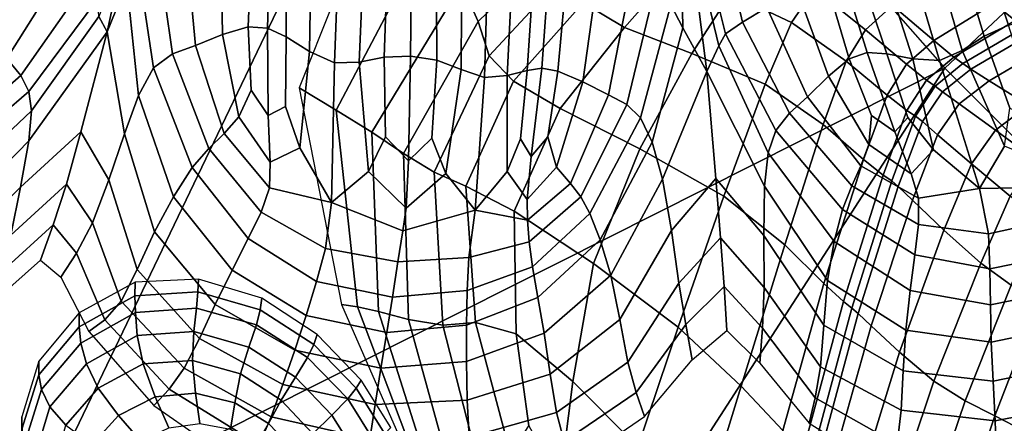
# Model space of a CAD drawing. Units: inches. Extents: x -0.1 to 54.4, y 0 to 54.6.
# Drawn here: x 9 to 11.1, y 10.4 to 11.3 of the extents above; entities that cross this region are included whole.
import ezdxf

# ---------------------------------------------------------------- set-up
doc = ezdxf.new("R2010")
doc.units = ezdxf.units.IN
doc.header["$MEASUREMENT"] = 0

msp = doc.modelspace()

# ---------------------------------------------------------------- linework, layer by layer
for points in [[(9.9923, 12.2709, 0), (10.9561, 11.1777, 0), (11.2975, 11.4982, 1.0249), (10.3531, 12.5694, 1.0249)], [(7.9294, 11.3555, 0), (9.9923, 12.2709, 0), (8.9936, 10.1909, 0)], [(8.9936, 10.1909, 0), (9.9923, 12.2709, 0), (10.9561, 11.1777, 0)], [(9.9216, 11.3577, 2.0699), (9.9572, 11.2775, 2.2511), (10.1542, 11.4676, 2.1876), (10.2632, 11.6466, 2.0421)], [(9.163, 11.2552, 2.8891), (9.2053, 11.3597, 2.9688), (9.2286, 11.5898, 3.0096), (9.2216, 11.5261, 2.9869)], [(9.163, 11.2552, 2.8891), (9.2216, 11.5261, 2.9869), (9.2124, 11.4587, 3.0304), (9.1456, 11.2884, 3.0233)], [(10.3911, 11.4949, 3.1712), (10.3619, 11.539, 3.2511), (10.3695, 11.3131, 3.2783), (10.3954, 11.2637, 3.1949)], [(10.5225, 11.2761, 3.2666), (10.5751, 11.3074, 3.2856), (10.5336, 11.5068, 3.2729), (10.4759, 11.479, 3.2548)], [(11.0918, 11.2694, 3.3063), (11.0138, 11.5068, 3.2818), (10.9658, 11.4912, 3.295), (11.0399, 11.246, 3.3066)], [(11.1463, 11.2831, 3.3198), (11.0642, 11.5195, 3.2945), (11.0138, 11.5068, 3.2818), (11.0918, 11.2694, 3.3063)], [(8.9629, 11.4917, 3.1226), (8.8639, 11.2883, 3.1075), (8.9063, 11.2459, 3.13), (9.0178, 11.4484, 3.1569)], [(9.4649, 11.2663, 3.0844), (9.5065, 11.2634, 3.088), (9.5128, 11.4842, 3.0972), (9.4736, 11.4768, 3.0991)], [(9.5065, 11.2634, 3.088), (9.5463, 11.2446, 3.1062), (9.5474, 11.4849, 3.1203), (9.5128, 11.4842, 3.0972)], [(9.5474, 11.4849, 3.1203), (9.5463, 11.2446, 3.1062), (9.596, 11.2133, 3.1464), (9.6007, 11.4798, 3.1805)], [(9.8343, 11.4322, 1.7252), (9.7211, 11.5039, 1.2989), (9.5739, 11.136, 1.2932), (9.6535, 11.088, 1.7797)], [(10.41, 11.4559, 3.1142), (10.3911, 11.4949, 3.1712), (10.3954, 11.2637, 3.1949), (10.4462, 11.1708, 3.0849)], [(10.9932, 11.2158, 3.3183), (11.0399, 11.246, 3.3066), (10.9658, 11.4912, 3.295), (10.918, 11.4732, 3.3296)], [(10.9561, 11.1777, 0), (11.9867, 10.1471, 0), (12.3072, 10.4884, 1.0249), (11.2975, 11.4982, 1.0249)], [(9.4065, 11.4617, 3.1137), (9.4099, 11.2497, 3.0882), (9.4649, 11.2663, 3.0844), (9.4736, 11.4768, 3.0991)], [(9.6007, 11.4798, 3.1805), (9.596, 11.2133, 3.1464), (9.65, 11.1889, 3.1821), (9.6605, 11.4734, 3.2291)], [(9.65, 11.1889, 3.1821), (9.7027, 11.1906, 3.187), (9.7145, 11.4701, 3.2169), (9.6605, 11.4734, 3.2291)], [(9.7027, 11.1906, 3.187), (9.7562, 11.2011, 3.1831), (9.7653, 11.4677, 3.1862), (9.7145, 11.4701, 3.2169)], [(9.8126, 11.2033, 3.1924), (9.8155, 11.4637, 3.179), (9.7653, 11.4677, 3.1862), (9.7562, 11.2011, 3.1831)], [(9.8685, 11.1952, 3.2165), (9.8673, 11.4564, 3.1998), (9.8155, 11.4637, 3.179), (9.8126, 11.2033, 3.1924)], [(9.9572, 11.2775, 2.2511), (9.9808, 11.2041, 2.342), (10.1446, 11.381, 2.2833), (10.1542, 11.4676, 2.1876)], [(10.4861, 11.2508, 3.2209), (10.5225, 11.2761, 3.2666), (10.4759, 11.479, 3.2548), (10.4345, 11.4597, 3.209)], [(10.9446, 11.1943, 3.3215), (10.9932, 11.2158, 3.3183), (10.918, 11.4732, 3.3296), (10.8671, 11.4553, 3.3473)], [(11.3132, 11.467, 2.5044), (11.0609, 11.3158, 2.7205), (11.1062, 11.2796, 2.724), (11.3655, 11.4308, 2.5004)], [(9.0178, 11.4484, 3.1569), (8.9063, 11.2459, 3.13), (8.9485, 11.1981, 3.1432), (9.0758, 11.3999, 3.182)], [(9.2706, 11.4373, 3.0902), (9.3032, 11.2084, 3.0503), (9.3523, 11.2262, 3.0824), (9.3319, 11.4462, 3.1183)], [(9.3319, 11.4462, 3.1183), (9.3523, 11.2262, 3.0824), (9.4099, 11.2497, 3.0882), (9.4065, 11.4617, 3.1137)], [(9.9207, 11.1746, 3.2568), (9.9224, 11.4438, 3.2529), (9.8673, 11.4564, 3.1998), (9.8685, 11.1952, 3.2165)], [(9.9706, 11.1581, 3.2875), (9.9783, 11.4298, 3.2943), (9.9224, 11.4438, 3.2529), (9.9207, 11.1746, 3.2568)], [(10.4462, 11.1708, 3.0849), (10.4721, 11.2254, 3.1539), (10.4185, 11.4481, 3.1445), (10.41, 11.4559, 3.1142)], [(10.4721, 11.2254, 3.1539), (10.4861, 11.2508, 3.2209), (10.4345, 11.4597, 3.209), (10.4185, 11.4481, 3.1445)], [(10.8096, 11.4399, 3.3095), (10.8871, 11.1974, 3.2961), (10.9446, 11.1943, 3.3215), (10.8671, 11.4553, 3.3473)], [(9.227, 11.4151, 3.0377), (9.2625, 11.1786, 2.9901), (9.3032, 11.2084, 3.0503), (9.2706, 11.4373, 3.0902)], [(9.9216, 11.3577, 2.0699), (9.8343, 11.4322, 1.7252), (9.6535, 11.088, 1.7797), (9.7293, 11.0407, 2.168)], [(9.9783, 11.4298, 3.2943), (9.9706, 11.1581, 3.2875), (10.0195, 11.162, 3.2829), (10.032, 11.4181, 3.2797)], [(10.1816, 11.3176, 2.3739), (10.27, 11.2647, 2.4969), (10.3802, 11.3895, 2.4766), (10.3037, 11.4405, 2.353)], [(10.6772, 11.3472, 2.7926), (10.5732, 11.4224, 2.6316), (10.4974, 11.3377, 2.6613), (10.628, 11.2754, 2.8321)], [(10.7897, 11.2109, 3.2551), (10.8318, 11.2084, 3.2661), (10.7587, 11.426, 3.2604), (10.7271, 11.4129, 3.244)], [(10.7587, 11.426, 3.2604), (10.8318, 11.2084, 3.2661), (10.8871, 11.1974, 3.2961), (10.8096, 11.4399, 3.3095)], [(9.1186, 11.3618, 3.1695), (9.0758, 11.3999, 3.182), (8.9485, 11.1981, 3.1432), (8.9783, 11.1622, 3.1261)], [(9.2053, 11.3597, 2.9688), (9.2303, 11.1192, 2.9), (9.2625, 11.1786, 2.9901), (9.227, 11.4151, 3.0377)], [(10.032, 11.4181, 3.2797), (10.0195, 11.162, 3.2829), (10.0621, 11.1731, 3.2675), (10.0779, 11.4097, 3.2492)], [(10.0933, 11.1779, 3.2659), (10.1099, 11.4052, 3.2429), (10.0779, 11.4097, 3.2492), (10.0621, 11.1731, 3.2675)], [(10.128, 11.1714, 3.2773), (10.1483, 11.3973, 3.258), (10.1099, 11.4052, 3.2429), (10.0933, 11.1779, 3.2659)], [(10.6772, 11.3472, 2.7926), (10.7859, 11.2597, 2.8698), (10.8436, 11.3116, 2.8118), (10.7427, 11.405, 2.7401)], [(10.7512, 11.1975, 3.2577), (10.7897, 11.2109, 3.2551), (10.7271, 11.4129, 3.244), (10.6938, 11.391, 3.2511)], [(10.1446, 11.381, 2.2833), (9.9808, 11.2041, 2.342), (10.0325, 11.1499, 2.4156), (10.1816, 11.3176, 2.3739)], [(10.1483, 11.3973, 3.258), (10.128, 11.1714, 3.2773), (10.1813, 11.1485, 3.3011), (10.2132, 11.3789, 3.2921)], [(10.2132, 11.3789, 3.2921), (10.1813, 11.1485, 3.3011), (10.2361, 11.121, 3.3169), (10.2822, 11.3572, 3.3204)], [(10.4974, 11.3377, 2.6613), (10.3802, 11.3895, 2.4766), (10.27, 11.2647, 2.4969), (10.4147, 11.2094, 2.6895)], [(10.6377, 11.3507, 3.2727), (10.7067, 11.1606, 3.2687), (10.7512, 11.1975, 3.2577), (10.6938, 11.391, 3.2511)], [(10.8436, 11.3116, 2.8118), (10.9324, 11.2368, 2.8369), (11.0609, 11.3158, 2.7205), (10.9659, 11.3916, 2.7026)], [(9.143, 11.327, 3.1172), (9.1186, 11.3618, 3.1695), (8.9783, 11.1622, 3.1261), (8.996, 11.1282, 3.0711)], [(9.163, 11.2552, 2.8891), (9.2004, 11.0371, 2.7668), (9.2303, 11.1192, 2.9), (9.2053, 11.3597, 2.9688)], [(9.7293, 11.0407, 2.168), (9.7973, 10.995, 2.36), (9.9572, 11.2775, 2.2511), (9.9216, 11.3577, 2.0699)], [(10.333, 11.3398, 3.318), (10.2822, 11.3572, 3.3204), (10.2361, 11.121, 3.3169), (10.2751, 11.1003, 3.3044)], [(7.9294, 11.3555, 0), (8.9936, 10.1909, 0), (7.971, 9.5367, 0)], [(10.3695, 11.3131, 3.2783), (10.333, 11.3398, 3.318), (10.2751, 11.1003, 3.3044), (10.3043, 11.0715, 3.2585)], [(10.628, 11.2754, 2.8321), (10.4974, 11.3377, 2.6613), (10.4147, 11.2094, 2.6895), (10.5713, 11.1432, 2.8684)], [(10.5751, 11.3074, 3.2856), (10.6622, 11.1165, 3.271), (10.7067, 11.1606, 3.2687), (10.6377, 11.3507, 3.2727)], [(10.628, 11.2754, 2.8321), (10.7448, 11.1928, 2.9137), (10.7859, 11.2597, 2.8698), (10.6772, 11.3472, 2.7926)], [(8.996, 11.1282, 3.0711), (9.0016, 11.0862, 2.9704), (9.1456, 11.2884, 3.0233), (9.143, 11.327, 3.1172)], [(10.1816, 11.3176, 2.3739), (10.0325, 11.1499, 2.4156), (10.1329, 11.0915, 2.5252), (10.27, 11.2647, 2.4969)], [(10.9751, 11.2016, 2.8443), (11.1062, 11.2796, 2.724), (11.0609, 11.3158, 2.7205), (10.9324, 11.2368, 2.8369)], [(10.3043, 11.0715, 3.2585), (10.3298, 11.0194, 3.1741), (10.3954, 11.2637, 3.1949), (10.3695, 11.3131, 3.2783)], [(10.5225, 11.2761, 3.2666), (10.6237, 11.0812, 3.2477), (10.6622, 11.1165, 3.271), (10.5751, 11.3074, 3.2856)], [(10.7859, 11.2597, 2.8698), (10.8741, 11.1861, 2.896), (10.9324, 11.2368, 2.8369), (10.8436, 11.3116, 2.8118)], [(9.0016, 11.0862, 2.9704), (8.9956, 11.0224, 2.8213), (9.163, 11.2552, 2.8891), (9.1456, 11.2884, 3.0233)], [(9.7973, 10.995, 2.36), (9.8628, 10.9552, 2.4396), (9.9808, 11.2041, 2.342), (9.9572, 11.2775, 2.2511)], [(10.4861, 11.2508, 3.2209), (10.5944, 11.0447, 3.1963), (10.6237, 11.0812, 3.2477), (10.5225, 11.2761, 3.2666)], [(10.5713, 11.1432, 2.8684), (10.6956, 11.0574, 2.9502), (10.7448, 11.1928, 2.9137), (10.628, 11.2754, 2.8321)], [(10.994, 11.1874, 2.8448), (11.1258, 11.2648, 2.7231), (11.1062, 11.2796, 2.724), (10.9751, 11.2016, 2.8443)], [(8.9956, 11.0224, 2.8213), (8.9781, 10.9233, 2.6211), (9.1071, 11.0417, 2.6227), (9.163, 11.2552, 2.8891)], [(9.1668, 10.9391, 2.5771), (9.2004, 11.0371, 2.7668), (9.163, 11.2552, 2.8891), (9.1071, 11.0417, 2.6227)], [(9.4099, 11.2497, 3.0882), (9.4448, 11.0735, 3.0689), (9.4714, 11.1305, 3.0747), (9.4649, 11.2663, 3.0844)], [(9.4714, 11.1305, 3.0747), (9.5081, 11.0763, 3.0779), (9.5065, 11.2634, 3.088), (9.4649, 11.2663, 3.0844)], [(9.5081, 11.0763, 3.0779), (9.5449, 11.0955, 3.0937), (9.5463, 11.2446, 3.1062), (9.5065, 11.2634, 3.088)], [(10.27, 11.2647, 2.4969), (10.1329, 11.0915, 2.5252), (10.3031, 11.0054, 2.7241), (10.4147, 11.2094, 2.6895)], [(10.3298, 11.0194, 3.1741), (10.3518, 10.9403, 3.0424), (10.4462, 11.1708, 3.0849), (10.3954, 11.2637, 3.1949)], [(10.7448, 11.1928, 2.9137), (10.8323, 11.1201, 2.9404), (10.8741, 11.1861, 2.896), (10.7859, 11.2597, 2.8698)], [(11.0113, 11.1755, 2.8493), (11.1439, 11.253, 2.7281), (11.1258, 11.2648, 2.7231), (10.994, 11.1874, 2.8448)], [(11.0505, 11.151, 2.8582), (11.1843, 11.2294, 2.741), (11.1439, 11.253, 2.7281), (11.0113, 11.1755, 2.8493)], [(11.1572, 11.0639, 3.3201), (11.0918, 11.2694, 3.3063), (11.0399, 11.246, 3.3066), (11.0949, 11.092, 3.3092)], [(9.3523, 11.2262, 3.0824), (9.4139, 11.0379, 3.0543), (9.4448, 11.0735, 3.0689), (9.4099, 11.2497, 3.0882)], [(9.5463, 11.2446, 3.1062), (9.5449, 11.0955, 3.0937), (9.5753, 11.0073, 3.1044), (9.596, 11.2133, 3.1464)], [(10.4721, 11.2254, 3.1539), (10.5775, 10.9967, 3.1147), (10.5944, 11.0447, 3.1963), (10.4861, 11.2508, 3.2209)], [(10.9165, 11.1523, 2.9042), (10.9751, 11.2016, 2.8443), (10.9324, 11.2368, 2.8369), (10.8741, 11.1861, 2.896)], [(11.0835, 11.0108, 3.3056), (11.0949, 11.092, 3.3092), (11.0399, 11.246, 3.3066), (10.9932, 11.2158, 3.3183)], [(9.3032, 11.2084, 3.0503), (9.381, 11.0061, 3.0134), (9.4139, 11.0379, 3.0543), (9.3523, 11.2262, 3.0824)], [(9.596, 11.2133, 3.1464), (9.5753, 11.0073, 3.1044), (9.6433, 10.8902, 3.1148), (9.65, 11.1889, 3.1821)], [(10.4147, 11.2094, 2.6895), (10.3031, 11.0054, 2.7241), (10.4831, 10.9042, 2.9113), (10.5713, 11.1432, 2.8684)], [(10.4462, 11.1708, 3.0849), (10.5699, 10.9256, 2.9893), (10.5775, 10.9967, 3.1147), (10.4721, 11.2254, 3.1539)], [(10.7992, 11.0765, 3.2572), (10.8491, 11.0414, 3.258), (10.7897, 11.2109, 3.2551), (10.7512, 11.1975, 3.2577)], [(10.8491, 11.0414, 3.258), (10.8766, 11.0723, 3.2639), (10.8318, 11.2084, 3.2661), (10.7897, 11.2109, 3.2551)], [(11.03, 10.9208, 3.2725), (11.0835, 11.0108, 3.3056), (10.9932, 11.2158, 3.3183), (10.9446, 11.1943, 3.3215)], [(11.0505, 11.151, 2.8582), (11.1349, 11.0989, 2.872), (11.2708, 11.1797, 2.7636), (11.1843, 11.2294, 2.741)], [(8.9783, 11.1622, 3.1261), (8.9485, 11.1981, 3.1432), (8.8046, 11.0554, 3.0952), (8.8154, 11.0195, 3.0626)], [(9.2625, 11.1786, 2.9901), (9.345, 10.9653, 2.9417), (9.381, 11.0061, 3.0134), (9.3032, 11.2084, 3.0503)], [(9.6433, 10.8902, 3.1148), (9.7223, 10.9566, 3.1671), (9.7027, 11.1906, 3.187), (9.65, 11.1889, 3.1821)], [(9.7223, 10.9566, 3.1671), (9.7588, 11.0307, 3.18), (9.7562, 11.2011, 3.1831), (9.7027, 11.1906, 3.187)], [(9.8083, 10.9793, 3.1989), (9.8126, 11.2033, 3.1924), (9.7562, 11.2011, 3.1831), (9.7588, 11.0307, 3.18)], [(9.8582, 11.0279, 3.2194), (9.8685, 11.1952, 3.2165), (9.8126, 11.2033, 3.1924), (9.8083, 10.9793, 3.1989)], [(9.8882, 10.9523, 3.2398), (9.9207, 11.1746, 3.2568), (9.8685, 11.1952, 3.2165), (9.8582, 11.0279, 3.2194)], [(9.9808, 11.2041, 2.342), (9.8628, 10.9552, 2.4396), (9.9309, 10.9258, 2.4905), (10.0325, 11.1499, 2.4156)], [(10.6956, 11.0574, 2.9502), (10.7817, 10.9825, 2.973), (10.8323, 11.1201, 2.9404), (10.7448, 11.1928, 2.9137)], [(10.7067, 11.1606, 3.2687), (10.793, 11.0142, 3.259), (10.7992, 11.0765, 3.2572), (10.7512, 11.1975, 3.2577)], [(10.8318, 11.2084, 3.2661), (10.8766, 11.0723, 3.2639), (10.9315, 11.003, 3.2725), (10.8871, 11.1974, 3.2961)], [(10.8871, 11.1974, 3.2961), (10.9315, 11.003, 3.2725), (11.03, 10.9208, 3.2725), (10.9446, 11.1943, 3.3215)], [(10.9349, 11.1391, 2.9053), (10.994, 11.1874, 2.8448), (10.9751, 11.2016, 2.8443), (10.9165, 11.1523, 2.9042)], [(8.9936, 10.1909, 0), (10.9561, 11.1777, 0), (9.6701, 9.1893, 0)], [(9.2303, 11.1192, 2.9), (9.305, 10.9029, 2.835), (9.345, 10.9653, 2.9417), (9.2625, 11.1786, 2.9901)], [(9.6701, 9.1893, 0), (10.9561, 11.1777, 0), (11.9867, 10.1471, 0)], [(9.9507, 10.8739, 3.2587), (9.9706, 11.1581, 3.2875), (9.9207, 11.1746, 3.2568), (9.8882, 10.9523, 3.2398)], [(10.0195, 11.162, 3.2829), (10.019, 10.957, 3.2805), (10.0481, 11.0266, 3.2751), (10.0621, 11.1731, 3.2675)], [(10.0709, 10.9888, 3.2801), (10.0933, 11.1779, 3.2659), (10.0621, 11.1731, 3.2675), (10.0481, 11.0266, 3.2751)], [(10.1064, 11.0312, 3.2847), (10.128, 11.1714, 3.2773), (10.0933, 11.1779, 3.2659), (10.0709, 10.9888, 3.2801)], [(10.128, 11.1714, 3.2773), (10.1064, 11.0312, 3.2847), (10.1247, 10.9658, 3.2967), (10.1813, 11.1485, 3.3011)], [(10.3518, 10.9403, 3.0424), (10.3706, 10.8306, 2.8549), (10.4658, 10.9415, 2.8478), (10.4462, 11.1708, 3.0849)], [(10.5687, 10.8199, 2.8069), (10.5699, 10.9256, 2.9893), (10.4462, 11.1708, 3.0849), (10.4658, 10.9415, 2.8478)], [(10.8741, 11.1861, 2.896), (10.8323, 11.1201, 2.9404), (10.8748, 11.0874, 2.9466), (10.9165, 11.1523, 2.9042)], [(10.9508, 11.1274, 2.9104), (11.0113, 11.1755, 2.8493), (10.994, 11.1874, 2.8448), (10.9349, 11.1391, 2.9053)], [(10.9864, 11.1014, 2.9209), (11.0505, 11.151, 2.8582), (11.0113, 11.1755, 2.8493), (10.9508, 11.1274, 2.9104)], [(8.996, 11.1282, 3.0711), (8.9783, 11.1622, 3.1261), (8.8154, 11.0195, 3.0626), (8.8215, 10.9785, 2.9981)], [(10.0325, 11.1499, 2.4156), (9.9309, 10.9258, 2.4905), (10.034, 10.8723, 2.5778), (10.1329, 11.0915, 2.5252)], [(9.9706, 11.1581, 3.2875), (9.9507, 10.8739, 3.2587), (10.019, 10.957, 3.2805), (10.0195, 11.162, 3.2829)], [(10.1813, 11.1485, 3.3011), (10.1247, 10.9658, 3.2967), (10.155, 10.9311, 3.2972), (10.2361, 11.121, 3.3169)], [(10.6622, 11.1165, 3.271), (10.7764, 10.969, 3.2502), (10.793, 11.0142, 3.259), (10.7067, 11.1606, 3.2687)], [(10.9165, 11.1523, 2.9042), (10.8748, 11.0874, 2.9466), (10.893, 11.0751, 2.9453), (10.9349, 11.1391, 2.9053)], [(10.9864, 11.1014, 2.9209), (11.0639, 11.0454, 2.9385), (11.1349, 11.0989, 2.872), (11.0505, 11.151, 2.8582)], [(8.8215, 10.9785, 2.9981), (8.824, 10.9193, 2.8989), (9.0016, 11.0862, 2.9704), (8.996, 11.1282, 3.0711)], [(9.5124, 10.9767, 3.0765), (9.5081, 11.0763, 3.0779), (9.4714, 11.1305, 3.0747), (9.4448, 11.0735, 3.0689)], [(9.6535, 11.088, 1.7797), (9.5739, 11.136, 1.2932), (9.665, 10.6725, 1.2875), (9.6992, 10.6672, 1.8419)], [(10.5713, 11.1432, 2.8684), (10.4831, 10.9042, 2.9113), (10.6133, 10.8002, 2.9857), (10.6956, 11.0574, 2.9502)], [(10.9349, 11.1391, 2.9053), (10.893, 11.0751, 2.9453), (10.9077, 11.0634, 2.9495), (10.9508, 11.1274, 2.9104)], [(10.9508, 11.1274, 2.9104), (10.9077, 11.0634, 2.9495), (10.9404, 11.0351, 2.9609), (10.9864, 11.1014, 2.9209)], [(9.2004, 11.0371, 2.7668), (9.2647, 10.8275, 2.696), (9.305, 10.9029, 2.835), (9.2303, 11.1192, 2.9)], [(10.2751, 11.1003, 3.3044), (10.2361, 11.121, 3.3169), (10.155, 10.9311, 3.2972), (10.1767, 10.9028, 3.2705)], [(10.6237, 11.0812, 3.2477), (10.757, 10.9264, 3.217), (10.7764, 10.969, 3.2502), (10.6622, 11.1165, 3.271)], [(10.8323, 11.1201, 2.9404), (10.7817, 10.9825, 2.973), (10.8241, 10.9491, 2.9752), (10.8748, 11.0874, 2.9466)], [(8.824, 10.9193, 2.8989), (8.8206, 10.8433, 2.7619), (8.9956, 11.0224, 2.8213), (9.0016, 11.0862, 2.9704)], [(9.5753, 11.0073, 3.1044), (9.5449, 11.0955, 3.0937), (9.5081, 11.0763, 3.0779), (9.5124, 10.9767, 3.0765)], [(9.7293, 11.0407, 2.168), (9.6535, 11.088, 1.7797), (9.6992, 10.6672, 1.8419), (9.7436, 10.6578, 2.2826)], [(10.1329, 11.0915, 2.5252), (10.034, 10.8723, 2.5778), (10.2043, 10.7602, 2.7666), (10.3031, 11.0054, 2.7241)], [(10.3043, 11.0715, 3.2585), (10.2751, 11.1003, 3.3044), (10.1767, 10.9028, 3.2705), (10.1958, 10.8672, 3.2143)], [(10.8748, 11.0874, 2.9466), (10.8241, 10.9491, 2.9752), (10.8424, 10.9366, 2.971), (10.893, 11.0751, 2.9453)], [(10.9404, 11.0351, 2.9609), (11.013, 10.9729, 2.9814), (11.0639, 11.0454, 2.9385), (10.9864, 11.1014, 2.9209)], [(11.0639, 11.0454, 2.9385), (11.1506, 10.9816, 2.9523), (11.2273, 11.0385, 2.8831), (11.1349, 11.0989, 2.872)], [(9.5104, 10.9221, 3.0593), (9.5124, 10.9767, 3.0765), (9.4448, 11.0735, 3.0689), (9.4139, 11.0379, 3.0543)], [(10.1958, 10.8672, 3.2143), (10.2183, 10.811, 3.1263), (10.3298, 11.0194, 3.1741), (10.3043, 11.0715, 3.2585)], [(10.5944, 11.0447, 3.1963), (10.737, 10.8758, 3.1544), (10.757, 10.9264, 3.217), (10.6237, 11.0812, 3.2477)], [(10.8841, 10.9518, 3.2602), (10.8491, 11.0414, 3.258), (10.7992, 11.0765, 3.2572), (10.793, 11.0142, 3.259)], [(10.893, 11.0751, 2.9453), (10.8424, 10.9366, 2.971), (10.8561, 10.9248, 2.9746), (10.9077, 11.0634, 2.9495)], [(10.9315, 11.003, 3.2725), (10.8766, 11.0723, 3.2639), (10.8491, 11.0414, 3.258), (10.8841, 10.9518, 3.2602)], [(10.9077, 11.0634, 2.9495), (10.8561, 10.9248, 2.9746), (10.8864, 10.8957, 2.9889), (10.9404, 11.0351, 2.9609)], [(8.9781, 10.9233, 2.6211), (8.9574, 10.8206, 2.388), (9.0762, 10.9298, 2.3806), (9.1071, 11.0417, 2.6227)], [(9.1318, 10.8468, 2.3542), (9.1668, 10.9391, 2.5771), (9.1071, 11.0417, 2.6227), (9.0762, 10.9298, 2.3806)], [(9.7973, 10.995, 2.36), (9.7293, 11.0407, 2.168), (9.7436, 10.6578, 2.2826), (9.8082, 10.6405, 2.4955)], [(10.5775, 10.9967, 3.1147), (10.719, 10.8072, 3.0575), (10.737, 10.8758, 3.1544), (10.5944, 11.0447, 3.1963)], [(10.6956, 11.0574, 2.9502), (10.6133, 10.8002, 2.9857), (10.6972, 10.7173, 2.9967), (10.7817, 10.9825, 2.973)], [(11.013, 10.9729, 2.9814), (11.0958, 10.9038, 2.9965), (11.1506, 10.9816, 2.9523), (11.0639, 11.0454, 2.9385)], [(8.8206, 10.8433, 2.7619), (8.809, 10.7522, 2.5838), (8.9781, 10.9233, 2.6211), (8.9956, 11.0224, 2.8213)], [(9.2278, 10.7476, 2.5273), (9.2647, 10.8275, 2.696), (9.2004, 11.0371, 2.7668), (9.1668, 10.9391, 2.5771)], [(9.4139, 11.0379, 3.0543), (9.381, 11.0061, 3.0134), (9.493, 10.8699, 3.0022), (9.5104, 10.9221, 3.0593)], [(9.803, 10.8784, 3.1973), (9.8083, 10.9793, 3.1989), (9.7588, 11.0307, 3.18), (9.7223, 10.9566, 3.1671)], [(9.8882, 10.9523, 3.2398), (9.8582, 11.0279, 3.2194), (9.8083, 10.9793, 3.1989), (9.803, 10.8784, 3.1973)], [(10.019, 10.957, 3.2805), (10.0623, 10.8968, 3.2875), (10.0709, 10.9888, 3.2801), (10.0481, 11.0266, 3.2751)], [(10.0623, 10.8968, 3.2875), (10.1247, 10.9658, 3.2967), (10.1064, 11.0312, 3.2847), (10.0709, 10.9888, 3.2801)], [(10.8864, 10.8957, 2.9889), (10.9539, 10.8313, 3.0166), (11.013, 10.9729, 2.9814), (10.9404, 11.0351, 2.9609)], [(9.381, 11.0061, 3.0134), (9.345, 10.9653, 2.9417), (9.4649, 10.8134, 2.9145), (9.493, 10.8699, 3.0022)], [(9.6433, 10.8902, 3.1148), (9.5753, 11.0073, 3.1044), (9.5124, 10.9767, 3.0765), (9.5104, 10.9221, 3.0593)], [(10.3031, 11.0054, 2.7241), (10.2043, 10.7602, 2.7666), (10.3851, 10.6239, 2.9454), (10.4831, 10.9042, 2.9113)], [(10.2183, 10.811, 3.1263), (10.2409, 10.7351, 2.9994), (10.3518, 10.9403, 3.0424), (10.3298, 11.0194, 3.1741)], [(10.8993, 10.8999, 3.2444), (10.8841, 10.9518, 3.2602), (10.793, 11.0142, 3.259), (10.7764, 10.969, 3.2502)], [(11.03, 10.9208, 3.2725), (10.9315, 11.003, 3.2725), (10.8841, 10.9518, 3.2602), (10.8993, 10.8999, 3.2444)], [(11.191, 10.9231, 3.2974), (11.1831, 10.9703, 3.3216), (11.0835, 11.0108, 3.3056), (11.03, 10.9208, 3.2725)], [(9.8628, 10.9552, 2.4396), (9.7973, 10.995, 2.36), (9.8082, 10.6405, 2.4955), (9.8815, 10.6282, 2.574)], [(10.5699, 10.9256, 2.9893), (10.7049, 10.7236, 2.9255), (10.719, 10.8072, 3.0575), (10.5775, 10.9967, 3.1147)], [(10.7389, 10.6792, 2.9937), (10.8241, 10.9491, 2.9752), (10.7817, 10.9825, 2.973), (10.6972, 10.7173, 2.9967)], [(9.4649, 10.8134, 2.9145), (9.345, 10.9653, 2.9417), (9.305, 10.9029, 2.835), (9.4307, 10.7457, 2.8054)], [(9.7958, 10.8301, 3.1712), (9.803, 10.8784, 3.1973), (9.7223, 10.9566, 3.1671), (9.6433, 10.8902, 3.1148)], [(9.9507, 10.8739, 3.2587), (10.0624, 10.8525, 3.277), (10.0623, 10.8968, 3.2875), (10.019, 10.957, 3.2805)], [(10.0624, 10.8525, 3.277), (10.155, 10.9311, 3.2972), (10.1247, 10.9658, 3.2967), (10.0623, 10.8968, 3.2875)], [(10.7764, 10.969, 3.2502), (10.757, 10.9264, 3.217), (10.8997, 10.8435, 3.1933), (10.8993, 10.8999, 3.2444)], [(10.9539, 10.8313, 3.0166), (11.033, 10.7608, 3.0364), (11.0958, 10.9038, 2.9965), (11.013, 10.9729, 2.9814)], [(9.1929, 10.6796, 2.3301), (9.2278, 10.7476, 2.5273), (9.1668, 10.9391, 2.5771), (9.1318, 10.8468, 2.3542)], [(9.9507, 10.8739, 3.2587), (9.8882, 10.9523, 3.2398), (9.803, 10.8784, 3.1973), (9.7958, 10.8301, 3.1712)], [(9.9309, 10.9258, 2.4905), (9.8628, 10.9552, 2.4396), (9.8815, 10.6282, 2.574), (9.9518, 10.6339, 2.6111)], [(10.2409, 10.7351, 2.9994), (10.2602, 10.6404, 2.8267), (10.3706, 10.8306, 2.8549), (10.3518, 10.9403, 3.0424)], [(10.3706, 10.8306, 2.8549), (10.3869, 10.718, 2.6226), (10.4761, 10.8152, 2.6097), (10.4658, 10.9415, 2.8478)], [(10.5689, 10.7089, 2.5823), (10.5687, 10.8199, 2.8069), (10.4658, 10.9415, 2.8478), (10.4761, 10.8152, 2.6097)], [(10.757, 10.6649, 2.9887), (10.8424, 10.9366, 2.971), (10.8241, 10.9491, 2.9752), (10.7389, 10.6792, 2.9937)], [(10.7704, 10.653, 2.9938), (10.8561, 10.9248, 2.9746), (10.8424, 10.9366, 2.971), (10.757, 10.6649, 2.9887)], [(8.809, 10.7522, 2.5838), (8.7968, 10.6684, 2.369), (8.9574, 10.8206, 2.388), (8.9781, 10.9233, 2.6211)], [(8.9574, 10.8206, 2.388), (8.9416, 10.7459, 2.1399), (9.0477, 10.8425, 2.139), (9.0762, 10.9298, 2.3806)], [(9.0477, 10.8425, 2.139), (9.0978, 10.782, 2.1213), (9.1318, 10.8468, 2.3542), (9.0762, 10.9298, 2.3806)], [(9.5104, 10.9221, 3.0593), (9.493, 10.8699, 3.0022), (9.6307, 10.7919, 3.0286), (9.6433, 10.8902, 3.1148)], [(10.034, 10.8723, 2.5778), (9.9309, 10.9258, 2.4905), (9.9518, 10.6339, 2.6111), (10.0382, 10.6099, 2.6712)], [(10.066, 10.8064, 3.2376), (10.1767, 10.9028, 3.2705), (10.155, 10.9311, 3.2972), (10.0624, 10.8525, 3.277)], [(10.6967, 10.6286, 2.7577), (10.7049, 10.7236, 2.9255), (10.5699, 10.9256, 2.9893), (10.5687, 10.8199, 2.8069)], [(10.757, 10.9264, 3.217), (10.737, 10.8758, 3.1544), (10.8915, 10.7788, 3.1139), (10.8997, 10.8435, 3.1933)], [(10.798, 10.6269, 3.0153), (10.8864, 10.8957, 2.9889), (10.8561, 10.9248, 2.9746), (10.7704, 10.653, 2.9938)], [(10.8993, 10.8999, 3.2444), (10.8997, 10.8435, 3.1933), (11.0489, 10.8234, 3.1934), (11.03, 10.9208, 3.2725)], [(11.03, 10.9208, 3.2725), (11.0489, 10.8234, 3.1934), (11.2018, 10.8568, 3.2341), (11.191, 10.9231, 3.2974)], [(9.4307, 10.7457, 2.8054), (9.305, 10.9029, 2.835), (9.2647, 10.8275, 2.696), (9.3947, 10.6725, 2.6733)], [(10.0735, 10.7533, 3.1685), (10.1958, 10.8672, 3.2143), (10.1767, 10.9028, 3.2705), (10.066, 10.8064, 3.2376)], [(10.4831, 10.9042, 2.9113), (10.3851, 10.6239, 2.9454), (10.5199, 10.4982, 3.0028), (10.6133, 10.8002, 2.9857)], [(10.8864, 10.8957, 2.9889), (10.798, 10.6269, 3.0153), (10.8587, 10.5702, 3.06), (10.9539, 10.8313, 3.0166)], [(11.033, 10.7608, 3.0364), (11.0978, 10.7135, 3.0271), (11.1593, 10.8545, 2.9917), (11.0958, 10.9038, 2.9965)], [(9.6433, 10.8902, 3.1148), (9.6307, 10.7919, 3.0286), (9.7856, 10.7638, 3.1045), (9.7958, 10.8301, 3.1712)], [(9.7958, 10.8301, 3.1712), (9.7856, 10.7638, 3.1045), (9.9375, 10.7729, 3.1881), (9.9507, 10.8739, 3.2587)], [(9.9375, 10.7729, 3.1881), (10.066, 10.8064, 3.2376), (10.0624, 10.8525, 3.277), (9.9507, 10.8739, 3.2587)], [(10.2043, 10.7602, 2.7666), (10.034, 10.8723, 2.5778), (10.0382, 10.6099, 2.6712), (10.1598, 10.5081, 2.8186)], [(10.8915, 10.7788, 3.1139), (10.737, 10.8758, 3.1544), (10.719, 10.8072, 3.0575), (10.8813, 10.7022, 3.0131)], [(9.493, 10.8699, 3.0022), (9.4649, 10.8134, 2.9145), (9.6114, 10.7216, 2.93), (9.6307, 10.7919, 3.0286)], [(10.2183, 10.811, 3.1263), (10.1958, 10.8672, 3.2143), (10.0735, 10.7533, 3.1685), (10.0851, 10.6877, 3.0689)], [(11.0489, 10.8234, 3.1934), (11.0523, 10.7489, 3.1014), (11.2138, 10.7813, 3.1431), (11.2018, 10.8568, 3.2341)], [(8.9416, 10.7459, 2.1399), (8.9282, 10.6852, 1.8844), (9.0205, 10.7673, 1.8976), (9.0477, 10.8425, 2.139)], [(9.0205, 10.7673, 1.8976), (9.0644, 10.7309, 1.8835), (9.0978, 10.782, 2.1213), (9.0477, 10.8425, 2.139)], [(9.0978, 10.782, 2.1213), (9.1583, 10.6399, 2.1056), (9.1929, 10.6796, 2.3301), (9.1318, 10.8468, 2.3542)], [(10.2602, 10.6404, 2.8267), (10.2778, 10.5494, 2.6066), (10.3869, 10.718, 2.6226), (10.3706, 10.8306, 2.8549)], [(10.9539, 10.8313, 3.0166), (10.8587, 10.5702, 3.06), (10.9325, 10.5082, 3.0929), (11.033, 10.7608, 3.0364)], [(10.8997, 10.8435, 3.1933), (10.8915, 10.7788, 3.1139), (11.0523, 10.7489, 3.1014), (11.0489, 10.8234, 3.1934)], [(9.3609, 10.5995, 2.5162), (9.3947, 10.6725, 2.6733), (9.2647, 10.8275, 2.696), (9.2278, 10.7476, 2.5273)], [(9.6114, 10.7216, 2.93), (9.4649, 10.8134, 2.9145), (9.4307, 10.7457, 2.8054), (9.5891, 10.6486, 2.8231)], [(10.2409, 10.7351, 2.9994), (10.2183, 10.811, 3.1263), (10.0851, 10.6877, 3.0689), (10.0985, 10.6109, 2.9346)], [(10.3869, 10.718, 2.6226), (10.4015, 10.6299, 2.3564), (10.4834, 10.7107, 2.3524), (10.4761, 10.8152, 2.6097)], [(10.4834, 10.7107, 2.3524), (10.5654, 10.6219, 2.3305), (10.5689, 10.7089, 2.5823), (10.4761, 10.8152, 2.6097)], [(10.6895, 10.5393, 2.5513), (10.6967, 10.6286, 2.7577), (10.5687, 10.8199, 2.8069), (10.5689, 10.7089, 2.5823)], [(9.6307, 10.7919, 3.0286), (9.6114, 10.7216, 2.93), (9.7738, 10.6884, 3.0098), (9.7856, 10.7638, 3.1045)], [(9.9339, 10.7027, 3.1055), (10.0735, 10.7533, 3.1685), (10.066, 10.8064, 3.2376), (9.9375, 10.7729, 3.1881)], [(10.6133, 10.8002, 2.9857), (10.5199, 10.4982, 3.0028), (10.6089, 10.4032, 2.9976), (10.6972, 10.7173, 2.9967)], [(10.8813, 10.7022, 3.0131), (10.719, 10.8072, 3.0575), (10.7049, 10.7236, 2.9255), (10.8721, 10.6179, 2.8856)], [(9.0644, 10.7309, 1.8835), (9.1239, 10.6145, 1.8675), (9.1583, 10.6399, 2.1056), (9.0978, 10.782, 2.1213)], [(9.7856, 10.7638, 3.1045), (9.7738, 10.6884, 3.0098), (9.9339, 10.7027, 3.1055), (9.9375, 10.7729, 3.1881)], [(11.0523, 10.7489, 3.1014), (10.8915, 10.7788, 3.1139), (10.8813, 10.7022, 3.0131), (11.0536, 10.6719, 2.9999)], [(11.2138, 10.7813, 3.1431), (11.0523, 10.7489, 3.1014), (11.0536, 10.6719, 2.9999), (11.2253, 10.7065, 3.0362)], [(9.3283, 10.5361, 2.3301), (9.3609, 10.5995, 2.5162), (9.2278, 10.7476, 2.5273), (9.1929, 10.6796, 2.3301)], [(9.5891, 10.6486, 2.8231), (9.4307, 10.7457, 2.8054), (9.3947, 10.6725, 2.6733), (9.5648, 10.5745, 2.6973)], [(10.0851, 10.6877, 3.0689), (10.0735, 10.7533, 3.1685), (9.9339, 10.7027, 3.1055), (9.9322, 10.6285, 2.9956)], [(10.3851, 10.6239, 2.9454), (10.2043, 10.7602, 2.7666), (10.1598, 10.5081, 2.8186), (10.2989, 10.3678, 2.9554)], [(11.033, 10.7608, 3.0364), (10.9325, 10.5082, 3.0929), (10.9994, 10.4665, 3.0792), (11.0978, 10.7135, 3.0271)], [(9.2226, 10.6913, 2.6055), (9.3574, 10.6996, 2.6581), (9.3589, 10.7269, 2.2167), (9.2232, 10.7204, 2.1728)], [(9.3574, 10.6996, 2.6581), (9.4908, 10.661, 2.6969), (9.4942, 10.6857, 2.249), (9.3589, 10.7269, 2.2167)], [(10.1114, 10.5238, 2.7616), (10.2602, 10.6404, 2.8267), (10.2409, 10.7351, 2.9994), (10.0985, 10.6109, 2.9346)], [(9.1034, 10.6247, 2.5403), (9.2226, 10.6913, 2.6055), (9.2232, 10.7204, 2.1728), (9.1037, 10.6548, 2.1184)], [(9.7738, 10.6884, 3.0098), (9.6114, 10.7216, 2.93), (9.5891, 10.6486, 2.8231), (9.7615, 10.6125, 2.9001)], [(10.2778, 10.5494, 2.6066), (10.2955, 10.4846, 2.3373), (10.4015, 10.6299, 2.3564), (10.3869, 10.718, 2.6226)], [(10.4015, 10.6299, 2.3564), (10.4151, 10.5543, 2.0733), (10.4891, 10.617, 2.0854), (10.4834, 10.7107, 2.3524)], [(10.4891, 10.617, 2.0854), (10.5599, 10.5468, 2.065), (10.5654, 10.6219, 2.3305), (10.4834, 10.7107, 2.3524)], [(10.5654, 10.6219, 2.3305), (10.6785, 10.4732, 2.3036), (10.6895, 10.5393, 2.5513), (10.5689, 10.7089, 2.5823)], [(10.6524, 10.3594, 2.9888), (10.7389, 10.6792, 2.9937), (10.6972, 10.7173, 2.9967), (10.6089, 10.4032, 2.9976)], [(10.8669, 10.5303, 2.726), (10.8721, 10.6179, 2.8856), (10.7049, 10.7236, 2.9255), (10.6967, 10.6286, 2.7577)], [(11.0978, 10.7135, 3.0271), (10.9994, 10.4665, 3.0792), (11.0629, 10.4345, 3.0391), (11.1572, 10.6776, 2.9974)], [(11.2253, 10.7065, 3.0362), (11.0536, 10.6719, 2.9999), (11.0552, 10.592, 2.8759), (11.2379, 10.6297, 2.9029)], [(9.1072, 10.59, 2.863), (9.2236, 10.6555, 2.9342), (9.2226, 10.6913, 2.6055), (9.1034, 10.6247, 2.5403)], [(9.2236, 10.6555, 2.9342), (9.3545, 10.6647, 2.9912), (9.3574, 10.6996, 2.6581), (9.2226, 10.6913, 2.6055)], [(9.3545, 10.6647, 2.9912), (9.483, 10.6288, 3.0331), (9.4908, 10.661, 2.6969), (9.3574, 10.6996, 2.6581)], [(9.4908, 10.661, 2.6969), (9.6057, 10.5871, 2.7204), (9.6126, 10.608, 2.2686), (9.4942, 10.6857, 2.249)], [(9.9339, 10.7027, 3.1055), (9.7738, 10.6884, 3.0098), (9.7615, 10.6125, 2.9001), (9.9322, 10.6285, 2.9956)], [(10.0985, 10.6109, 2.9346), (10.0851, 10.6877, 3.0689), (9.9322, 10.6285, 2.9956), (9.9322, 10.5503, 2.8548)], [(11.0536, 10.6719, 2.9999), (10.8813, 10.7022, 3.0131), (10.8721, 10.6179, 2.8856), (11.0552, 10.592, 2.8759)], [(9.1929, 10.6796, 2.3301), (9.1583, 10.6399, 2.1056), (9.2956, 10.4917, 2.1107), (9.3283, 10.5361, 2.3301)], [(9.3545, 10.6647, 2.9912), (9.2236, 10.6555, 2.9342), (9.2276, 10.6063, 3.0549), (9.3486, 10.6146, 3.1078)], [(9.483, 10.6288, 3.0331), (9.3545, 10.6647, 2.9912), (9.3486, 10.6146, 3.1078), (9.4666, 10.5812, 3.146)], [(9.5395, 10.5011, 2.5416), (9.5648, 10.5745, 2.6973), (9.3947, 10.6725, 2.6733), (9.3609, 10.5995, 2.5162)], [(9.6992, 10.6672, 1.8419), (9.665, 10.6725, 1.2875), (9.8465, 10.2573, 1.283), (9.8431, 10.286, 1.9058)], [(9.7436, 10.6578, 2.2826), (9.6992, 10.6672, 1.8419), (9.8431, 10.286, 1.9058), (9.8558, 10.3049, 2.3994)], [(10.6705, 10.3432, 2.9841), (10.757, 10.6649, 2.9887), (10.7389, 10.6792, 2.9937), (10.6524, 10.3594, 2.9888)], [(10.6836, 10.3311, 2.9909), (10.7704, 10.653, 2.9938), (10.757, 10.6649, 2.9887), (10.6705, 10.3432, 2.9841)], [(11.1572, 10.6776, 2.9974), (11.0629, 10.4345, 3.0391), (11.1264, 10.4017, 2.9922), (11.2202, 10.6415, 2.956)], [(9.0171, 10.5222, 2.4748), (9.1034, 10.6247, 2.5403), (9.1037, 10.6548, 2.1184), (9.0172, 10.5516, 2.0638)], [(9.2236, 10.6555, 2.9342), (9.1072, 10.59, 2.863), (9.119, 10.5458, 2.9874), (9.2276, 10.6063, 3.0549)], [(9.483, 10.6288, 3.0331), (9.5923, 10.5591, 3.0585), (9.6057, 10.5871, 2.7204), (9.4908, 10.661, 2.6969)], [(9.7615, 10.6125, 2.9001), (9.5891, 10.6486, 2.8231), (9.5648, 10.5745, 2.6973), (9.7491, 10.536, 2.7667)], [(9.8082, 10.6405, 2.4955), (9.7436, 10.6578, 2.2826), (9.8558, 10.3049, 2.3994), (9.9008, 10.3043, 2.6345)], [(9.8815, 10.6282, 2.574), (9.8082, 10.6405, 2.4955), (9.9008, 10.3043, 2.6345), (9.9627, 10.3111, 2.7154)], [(10.1251, 10.4417, 2.5476), (10.2778, 10.5494, 2.6066), (10.2602, 10.6404, 2.8267), (10.1114, 10.5238, 2.7616)], [(10.7086, 10.3078, 3.0203), (10.798, 10.6269, 3.0153), (10.7704, 10.653, 2.9938), (10.6836, 10.3311, 2.9909)], [(9.0229, 10.4904, 2.7914), (9.1072, 10.59, 2.863), (9.1034, 10.6247, 2.5403), (9.0171, 10.5222, 2.4748)], [(9.1583, 10.6399, 2.1056), (9.1239, 10.6145, 1.8675), (9.2629, 10.4568, 1.8746), (9.2956, 10.4917, 2.1107)], [(9.5923, 10.5591, 3.0585), (9.483, 10.6288, 3.0331), (9.4666, 10.5812, 3.146), (9.5661, 10.517, 3.1694)], [(9.9322, 10.6285, 2.9956), (9.7615, 10.6125, 2.9001), (9.7491, 10.536, 2.7667), (9.9322, 10.5503, 2.8548)], [(9.9518, 10.6339, 2.6111), (9.8815, 10.6282, 2.574), (9.9627, 10.3111, 2.7154), (10.0263, 10.3524, 2.7467)], [(10.0382, 10.6099, 2.6712), (9.9518, 10.6339, 2.6111), (10.0263, 10.3524, 2.7467), (10.0657, 10.4134, 2.7568)], [(10.2955, 10.4846, 2.3373), (10.3132, 10.433, 2.0435), (10.4151, 10.5543, 2.0733), (10.4015, 10.6299, 2.3564)], [(10.2989, 10.3678, 2.9554), (10.4375, 10.2282, 2.9838), (10.5199, 10.4982, 3.0028), (10.3851, 10.6239, 2.9454)], [(10.5599, 10.5468, 2.065), (10.6656, 10.4186, 2.0351), (10.6785, 10.4732, 2.3036), (10.5654, 10.6219, 2.3305)], [(10.8621, 10.4466, 2.5279), (10.8669, 10.5303, 2.726), (10.6967, 10.6286, 2.7577), (10.6895, 10.5393, 2.5513)], [(10.798, 10.6269, 3.0153), (10.7086, 10.3078, 3.0203), (10.7625, 10.258, 3.083), (10.8587, 10.5702, 3.06)], [(11.2379, 10.6297, 2.9029), (11.0552, 10.592, 2.8759), (11.0591, 10.5089, 2.7163), (11.2531, 10.5484, 2.7329)], [(9.2276, 10.6063, 3.0549), (9.119, 10.5458, 2.9874), (9.1441, 10.4937, 3.003), (9.24, 10.5457, 3.0612)], [(9.3486, 10.6146, 3.1078), (9.2276, 10.6063, 3.0549), (9.24, 10.5457, 3.0612), (9.3458, 10.5529, 3.1059)], [(9.5139, 10.4324, 2.3547), (9.5395, 10.5011, 2.5416), (9.3609, 10.5995, 2.5162), (9.3283, 10.5361, 2.3301)], [(9.4666, 10.5812, 3.146), (9.3486, 10.6146, 3.1078), (9.3458, 10.5529, 3.1059), (9.4486, 10.524, 3.1378)], [(9.6057, 10.5871, 2.7204), (9.6964, 10.4935, 2.7146), (9.707, 10.5104, 2.2469), (9.6126, 10.608, 2.2686)], [(9.9337, 10.4676, 2.6798), (10.1114, 10.5238, 2.7616), (10.0985, 10.6109, 2.9346), (9.9322, 10.5503, 2.8548)], [(10.1598, 10.5081, 2.8186), (10.0382, 10.6099, 2.6712), (10.0657, 10.4134, 2.7568), (10.1327, 10.2932, 2.859)], [(11.0591, 10.5089, 2.7163), (11.0552, 10.592, 2.8759), (10.8721, 10.6179, 2.8856), (10.8669, 10.5303, 2.726)], [(9.1072, 10.59, 2.863), (9.0229, 10.4904, 2.7914), (9.0406, 10.4538, 2.919), (9.119, 10.5458, 2.9874)], [(9.5661, 10.517, 3.1694), (9.4666, 10.5812, 3.146), (9.4486, 10.524, 3.1378), (9.5353, 10.4676, 3.1574)], [(9.5923, 10.5591, 3.0585), (9.678, 10.4706, 3.0643), (9.6964, 10.4935, 2.7146), (9.6057, 10.5871, 2.7204)], [(9.7491, 10.536, 2.7667), (9.5648, 10.5745, 2.6973), (9.5395, 10.5011, 2.5416), (9.7367, 10.4586, 2.6013)], [(9.678, 10.4706, 3.0643), (9.5923, 10.5591, 3.0585), (9.5661, 10.517, 3.1694), (9.6441, 10.4357, 3.178)], [(10.8587, 10.5702, 3.06), (10.7625, 10.258, 3.083), (10.8305, 10.2039, 3.1322), (10.9325, 10.5082, 3.0929)], [(8.9807, 10.4058, 2.4215), (9.0171, 10.5222, 2.4748), (9.0172, 10.5516, 2.0638), (8.9807, 10.4321, 2.0194)], [(9.119, 10.5458, 2.9874), (9.0406, 10.4538, 2.919), (9.0751, 10.4142, 2.9436), (9.1441, 10.4937, 3.003)], [(9.24, 10.5457, 3.0612), (9.1441, 10.4937, 3.003), (9.1878, 10.4349, 2.9992), (9.266, 10.4753, 3.0467)], [(9.3458, 10.5529, 3.1059), (9.24, 10.5457, 3.0612), (9.266, 10.4753, 3.0467), (9.3524, 10.4831, 3.084)], [(9.3283, 10.5361, 2.3301), (9.2956, 10.4917, 2.1107), (9.4888, 10.3725, 2.1351), (9.5139, 10.4324, 2.3547)], [(9.4486, 10.524, 3.1378), (9.3458, 10.5529, 3.1059), (9.3524, 10.4831, 3.084), (9.4365, 10.4625, 3.1109)], [(9.9322, 10.5503, 2.8548), (9.7491, 10.536, 2.7667), (9.7367, 10.4586, 2.6013), (9.9337, 10.4676, 2.6798)], [(10.1413, 10.3796, 2.2901), (10.2955, 10.4846, 2.3373), (10.2778, 10.5494, 2.6066), (10.1251, 10.4417, 2.5476)], [(10.6895, 10.5393, 2.5513), (10.6785, 10.4732, 2.3036), (10.854, 10.3742, 2.2847), (10.8621, 10.4466, 2.5279)], [(11.2531, 10.5484, 2.7329), (11.0591, 10.5089, 2.7163), (11.0635, 10.4239, 2.5175), (11.2704, 10.464, 2.5253)], [(8.9879, 10.379, 2.7331), (9.0229, 10.4904, 2.7914), (9.0171, 10.5222, 2.4748), (8.9807, 10.4058, 2.4215)], [(9.5353, 10.4676, 3.1574), (9.4486, 10.524, 3.1378), (9.4365, 10.4625, 3.1109), (9.5082, 10.4178, 3.1273)], [(9.6441, 10.4357, 3.178), (9.5661, 10.517, 3.1694), (9.5353, 10.4676, 3.1574), (9.6036, 10.396, 3.1648)], [(9.938, 10.3888, 2.4716), (10.1251, 10.4417, 2.5476), (10.1114, 10.5238, 2.7616), (9.9337, 10.4676, 2.6798)], [(11.0635, 10.4239, 2.5175), (11.0591, 10.5089, 2.7163), (10.8669, 10.5303, 2.726), (10.8621, 10.4466, 2.5279)], [(9.1441, 10.4937, 3.003), (9.0751, 10.4142, 2.9436), (9.1311, 10.3729, 2.9507), (9.1878, 10.4349, 2.9992)], [(9.7367, 10.4586, 2.6013), (9.5395, 10.5011, 2.5416), (9.5139, 10.4324, 2.3547), (9.7257, 10.3844, 2.4046)], [(9.678, 10.4706, 3.0643), (9.7358, 10.3784, 3.0468), (9.7572, 10.3962, 2.665), (9.6964, 10.4935, 2.7146)], [(9.6964, 10.4935, 2.7146), (9.7572, 10.3962, 2.665), (9.7703, 10.4095, 2.155), (9.707, 10.5104, 2.2469)], [(10.2989, 10.3678, 2.9554), (10.1598, 10.5081, 2.8186), (10.1327, 10.2932, 2.859), (10.2264, 10.1557, 2.9493)], [(10.4375, 10.2282, 2.9838), (10.5469, 10.1193, 2.9618), (10.6089, 10.4032, 2.9976), (10.5199, 10.4982, 3.0028)], [(10.9325, 10.5082, 3.0929), (10.8305, 10.2039, 3.1322), (10.8981, 10.1679, 3.1213), (10.9994, 10.4665, 3.0792)], [(9.01, 10.3512, 2.8636), (9.0406, 10.4538, 2.919), (9.0229, 10.4904, 2.7914), (8.9879, 10.379, 2.7331)], [(9.266, 10.4753, 3.0467), (9.1878, 10.4349, 2.9992), (9.235, 10.3803, 2.9883), (9.2953, 10.4088, 3.0253)], [(9.2956, 10.4917, 2.1107), (9.2629, 10.4568, 1.8746), (9.4641, 10.317, 1.899), (9.4888, 10.3725, 2.1351)], [(9.3524, 10.4831, 3.084), (9.266, 10.4753, 3.0467), (9.2953, 10.4088, 3.0253), (9.3619, 10.4178, 3.0559)], [(9.4365, 10.4625, 3.1109), (9.3524, 10.4831, 3.084), (9.3619, 10.4178, 3.0559), (9.427, 10.4061, 3.0785)], [(10.1588, 10.3276, 2.0108), (10.3132, 10.433, 2.0435), (10.2955, 10.4846, 2.3373), (10.1413, 10.3796, 2.2901)], [(10.6785, 10.4732, 2.3036), (10.6656, 10.4186, 2.0351), (10.8441, 10.3073, 2.0189), (10.854, 10.3742, 2.2847)], [(9.0496, 10.3242, 2.8954), (9.0751, 10.4142, 2.9436), (9.0406, 10.4538, 2.919), (9.01, 10.3512, 2.8636)], [(9.5082, 10.4178, 3.1273), (9.4365, 10.4625, 3.1109), (9.427, 10.4061, 3.0785), (9.4829, 10.3729, 3.0914)], [(9.6036, 10.396, 3.1648), (9.5353, 10.4676, 3.1574), (9.5082, 10.4178, 3.1273), (9.5654, 10.3587, 3.1336)], [(9.678, 10.4706, 3.0643), (9.6441, 10.4357, 3.178), (9.6975, 10.3514, 3.172), (9.7358, 10.3784, 3.0468)], [(9.9337, 10.4676, 2.6798), (9.7367, 10.4586, 2.6013), (9.7257, 10.3844, 2.4046), (9.938, 10.3888, 2.4716)], [(10.9994, 10.4665, 3.0792), (10.8981, 10.1679, 3.1213), (10.9644, 10.1405, 3.078), (11.0629, 10.4345, 3.0391)], [(11.0635, 10.4239, 2.5175), (11.0661, 10.3381, 2.2759), (11.2893, 10.3784, 2.2792), (11.2704, 10.464, 2.5253)], [(9.002, 10.3546, 2.7014), (8.8995, 10.434, 2.6923), (8.8256, 10.3611, 2.7972), (8.9192, 10.2844, 2.8056)], [(8.9836, 10.2857, 2.3814), (8.9807, 10.4058, 2.4215), (8.9807, 10.4321, 2.0194), (8.9836, 10.3082, 1.9859)], [(9.1878, 10.4349, 2.9992), (9.1311, 10.3729, 2.9507), (9.191, 10.3361, 2.9511), (9.235, 10.3803, 2.9883)], [(9.5139, 10.4324, 2.3547), (9.4888, 10.3725, 2.1351), (9.7172, 10.3175, 2.1774), (9.7257, 10.3844, 2.4046)], [(9.6441, 10.4357, 3.178), (9.6036, 10.396, 3.1648), (9.6515, 10.3214, 3.1599), (9.6975, 10.3514, 3.172)], [(9.9461, 10.3217, 2.2312), (10.1413, 10.3796, 2.2901), (10.1251, 10.4417, 2.5476), (9.938, 10.3888, 2.4716)], [(10.8621, 10.4466, 2.5279), (10.854, 10.3742, 2.2847), (11.0661, 10.3381, 2.2759), (11.0635, 10.4239, 2.5175)], [(11.0629, 10.4345, 3.0391), (10.9644, 10.1405, 3.078), (11.0283, 10.1123, 3.0303), (11.1264, 10.4017, 2.9922)]]:
    msp.add_3dface(points)

doc.saveas('drawing.dxf')
